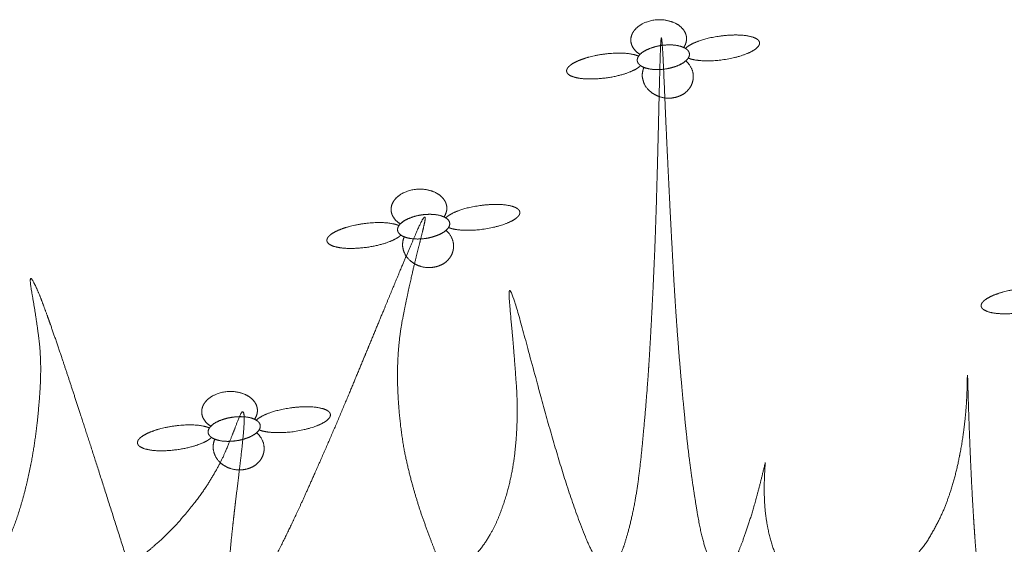
# Model space of a CAD drawing. Units: centimetres. Extents: x -19 to 82, y -475 to -432.
# Drawn here: x 9 to 31, y -444 to -432 of the extents above; entities that cross this region are included whole.
import ezdxf

# ---------------------------------------------------------------- set-up
doc = ezdxf.new("R2010")
doc.units = ezdxf.units.CM
doc.header["$LTSCALE"] = 2.54
doc.layers.add('OG-Perl-Kreis 2', color=7, linetype='Continuous', lineweight=13)
doc.layers.add('OG_Pflanzung-Rasen', color=7, linetype='Continuous', lineweight=18)

# ---------------------------------------------------------------- blocks, each defined once
blk = doc.blocks.new('Gruppe-5-1')
at = {"layer": 'OG_Pflanzung-Rasen', "color": 96, "lineweight": 18, "true_color": 0x007700, "transparency": 33554687}
for points, knots in [([(1.499, 24.701), (1.535, 24.753), (1.566, 24.866), (1.558, 24.965), (1.526, 25.05), (1.47, 25.127), (1.358, 25.225), (1.266, 25.262), (1.205, 25.286), (1.022, 25.325), (0.777, 25.309), (0.583, 25.237), (0.476, 25.164), (0.442, 25.131), (0.394, 25.085), (0.334, 24.977), (0.316, 24.879), (0.326, 24.79), (0.36, 24.706), (0.445, 24.595), (0.525, 24.547)], [0, 0, 0, 1, 2, 3, 4, 5, 6, 6, 7, 8, 9, 10, 11, 11, 12, 13, 14, 15, 16, 17, 17, 17]), ([(1.6, 24.464), (1.658, 24.441), (1.775, 24.417), (1.968, 24.398), (2.353, 24.413), (2.594, 24.467), (2.722, 24.495), (2.904, 24.56), (3.009, 24.608), (3.102, 24.663), (3.154, 24.714), (3.183, 24.751), (3.194, 24.8), (3.188, 24.821), (3.183, 24.838), (3.153, 24.876), (3.095, 24.912), (3.013, 24.941), (2.844, 24.975), (2.585, 24.982), (2.45, 24.97), (2.312, 24.958), (2.032, 24.906), (1.829, 24.842), (1.693, 24.787), (1.591, 24.726), (1.55, 24.692), (1.538, 24.68)], [0, 0, 0, 1, 2, 3, 4, 4, 5, 6, 7, 8, 9, 10, 11, 11, 12, 13, 14, 15, 16, 17, 17, 18, 19, 20, 21, 22, 23, 23, 23]), ([(0.464, 24.402), (0.47, 24.365), (0.514, 24.312), (0.569, 24.274), (0.643, 24.244), (0.782, 24.21), (0.982, 24.207), (1.082, 24.221), (1.181, 24.234), (1.326, 24.279), (1.418, 24.318), (1.515, 24.372), (1.585, 24.44), (1.618, 24.493), (1.629, 24.542), (1.626, 24.565), (1.62, 24.602), (1.576, 24.654), (1.521, 24.692), (1.447, 24.723), (1.308, 24.756), (1.108, 24.76), (1.008, 24.746), (0.908, 24.732), (0.763, 24.688), (0.672, 24.649), (0.575, 24.594), (0.505, 24.527), (0.472, 24.473), (0.461, 24.425), (0.464, 24.402)], [0, 0, 0, 1, 2, 3, 4, 5, 6, 6, 7, 8, 9, 10, 11, 12, 13, 13, 14, 15, 16, 17, 18, 19, 19, 20, 21, 22, 23, 24, 25, 26, 26, 26]), ([(0.493, 24.507), (0.472, 24.516), (0.406, 24.539), (0.238, 24.572), (-0.034, 24.578), (-0.339, 24.548), (-0.493, 24.515), (-0.624, 24.487), (-0.81, 24.424), (-0.918, 24.376), (-1.006, 24.325), (-1.064, 24.277), (-1.101, 24.232), (-1.116, 24.183), (-1.111, 24.162), (-1.107, 24.144), (-1.08, 24.106), (-1.024, 24.069), (-0.943, 24.038), (-0.776, 24.003), (-0.518, 23.995), (-0.383, 24.006), (-0.183, 24.023), (0.15, 24.099), (0.338, 24.17), (0.435, 24.218), (0.51, 24.268), (0.539, 24.295)], [0, 0, 0, 1, 2, 3, 4, 5, 5, 6, 7, 8, 9, 10, 11, 12, 12, 13, 14, 15, 16, 17, 18, 18, 19, 20, 21, 22, 23, 23, 23]), ([(0.612, 24.257), (0.591, 24.209), (0.569, 24.081), (0.591, 23.958), (0.648, 23.822), (0.785, 23.684), (0.87, 23.641), (0.958, 23.597), (1.155, 23.564), (1.31, 23.585), (1.412, 23.619), (1.538, 23.687), (1.599, 23.755), (1.656, 23.819), (1.702, 23.941), (1.715, 24.033), (1.703, 24.176), (1.614, 24.341), (1.546, 24.402)], [0, 0, 0, 1, 2, 3, 4, 5, 5, 6, 7, 8, 9, 10, 10, 11, 12, 13, 14, 15, 15, 15])]:
    blk.add_open_spline(points, degree=2, knots=knots, dxfattribs=at)
at = {"layer": 'OG_Pflanzung-Rasen', "color": 96, "linetype": 'Continuous', "lineweight": 18, "true_color": 0x007700, "transparency": 33554687}
blk.add_open_spline([(1.6, 24.464), (1.6, 24.464), (1.6, 24.464), (1.619, 24.495), (1.628, 24.541), (1.626, 24.572), (1.615, 24.602), (1.598, 24.63), (1.566, 24.663), (1.538, 24.68), (1.538, 24.68), (1.538, 24.68), (1.538, 24.68), (1.538, 24.68), (1.52, 24.691), (1.499, 24.701), (1.499, 24.701), (1.499, 24.701), (1.499, 24.701), (1.498, 24.701), (1.462, 24.718), (1.366, 24.744), (1.262, 24.757), (1.156, 24.76), (1.039, 24.751), (0.941, 24.736), (0.836, 24.711), (0.724, 24.673), (0.627, 24.626), (0.552, 24.574), (0.526, 24.547), (0.526, 24.547), (0.525, 24.547), (0.525, 24.547), (0.525, 24.547), (0.514, 24.535), (0.498, 24.515), (0.493, 24.507), (0.493, 24.507), (0.493, 24.507), (0.493, 24.507), (0.492, 24.507), (0.477, 24.484), (0.465, 24.446), (0.46, 24.401), (0.478, 24.359), (0.496, 24.333), (0.521, 24.307), (0.538, 24.295), (0.538, 24.295), (0.539, 24.295), (0.539, 24.295), (0.539, 24.295), (0.554, 24.284), (0.591, 24.265), (0.612, 24.257), (0.612, 24.257), (0.612, 24.257), (0.612, 24.256), (0.613, 24.256), (0.649, 24.242), (0.731, 24.222), (0.83, 24.209), (0.944, 24.208), (1.051, 24.216), (1.148, 24.231), (1.25, 24.254), (1.353, 24.289), (1.444, 24.331), (1.518, 24.378), (1.545, 24.402), (1.545, 24.402), (1.546, 24.402), (1.546, 24.402), (1.546, 24.402), (1.562, 24.417), (1.589, 24.448), (1.6, 24.464), (1.6, 24.464), (1.6, 24.464)], degree=2, knots=[0, 0, 0, 1, 1, 2, 3, 4, 5, 6, 7, 7, 8, 8, 9, 9, 10, 10, 11, 11, 12, 12, 13, 14, 15, 16, 17, 18, 19, 20, 21, 22, 22, 23, 23, 24, 24, 25, 26, 26, 27, 27, 28, 28, 29, 30, 31, 32, 33, 34, 34, 35, 35, 36, 36, 37, 38, 38, 39, 39, 40, 40, 41, 42, 43, 44, 45, 46, 47, 48, 49, 50, 50, 51, 51, 52, 52, 53, 54, 54, 55, 55, 55], dxfattribs=at)
blk = doc.blocks.new('Gruppe-6-1')
at = {"layer": 'OG_Pflanzung-Rasen', "color": 96, "lineweight": 18, "true_color": 0x007700, "transparency": 33554687}
for points, knots in [([(11.072, 32.987), (11.108, 33.038), (11.139, 33.152), (11.132, 33.25), (11.099, 33.335), (11.044, 33.413), (10.932, 33.51), (10.839, 33.547), (10.778, 33.572), (10.595, 33.611), (10.35, 33.594), (10.157, 33.522), (10.049, 33.449), (10.016, 33.417), (9.967, 33.371), (9.907, 33.263), (9.889, 33.164), (9.899, 33.076), (9.933, 32.992), (10.018, 32.88), (10.099, 32.832)], [0, 0, 0, 1, 2, 3, 4, 5, 6, 6, 7, 8, 9, 10, 11, 11, 12, 13, 14, 15, 16, 17, 17, 17]), ([(11.173, 32.75), (11.231, 32.726), (11.348, 32.703), (11.541, 32.684), (11.926, 32.699), (12.167, 32.753), (12.296, 32.781), (12.478, 32.845), (12.583, 32.893), (12.675, 32.949), (12.728, 32.999), (12.756, 33.037), (12.768, 33.085), (12.762, 33.106), (12.756, 33.124), (12.727, 33.161), (12.669, 33.197), (12.586, 33.227), (12.417, 33.261), (12.158, 33.267), (12.023, 33.255), (11.885, 33.244), (11.605, 33.192), (11.403, 33.127), (11.266, 33.072), (11.164, 33.011), (11.123, 32.977), (11.111, 32.966)], [0, 0, 0, 1, 2, 3, 4, 4, 5, 6, 7, 8, 9, 10, 11, 11, 12, 13, 14, 15, 16, 17, 17, 18, 19, 20, 21, 22, 23, 23, 23]), ([(10.037, 32.688), (10.043, 32.65), (10.087, 32.598), (10.142, 32.56), (10.216, 32.529), (10.355, 32.496), (10.555, 32.492), (10.655, 32.506), (10.755, 32.52), (10.9, 32.565), (10.991, 32.603), (11.088, 32.658), (11.158, 32.726), (11.191, 32.779), (11.202, 32.828), (11.199, 32.85), (11.193, 32.888), (11.149, 32.94), (11.094, 32.978), (11.02, 33.008), (10.881, 33.042), (10.681, 33.046), (10.581, 33.032), (10.482, 33.018), (10.337, 32.973), (10.245, 32.934), (10.148, 32.88), (10.078, 32.812), (10.045, 32.759), (10.034, 32.71), (10.037, 32.688)], [0, 0, 0, 1, 2, 3, 4, 5, 6, 6, 7, 8, 9, 10, 11, 12, 13, 13, 14, 15, 16, 17, 18, 19, 19, 20, 21, 22, 23, 24, 25, 26, 26, 26]), ([(10.066, 32.792), (10.045, 32.802), (9.979, 32.825), (9.811, 32.857), (9.539, 32.863), (9.234, 32.834), (9.08, 32.8), (8.949, 32.773), (8.764, 32.709), (8.655, 32.662), (8.568, 32.611), (8.509, 32.563), (8.472, 32.518), (8.457, 32.469), (8.462, 32.447), (8.466, 32.429), (8.493, 32.391), (8.549, 32.354), (8.63, 32.324), (8.797, 32.289), (9.055, 32.281), (9.191, 32.292), (9.391, 32.308), (9.724, 32.384), (9.911, 32.456), (10.009, 32.504), (10.083, 32.553), (10.112, 32.581)], [0, 0, 0, 1, 2, 3, 4, 5, 5, 6, 7, 8, 9, 10, 11, 12, 12, 13, 14, 15, 16, 17, 18, 18, 19, 20, 21, 22, 23, 23, 23]), ([(10.185, 32.542), (10.164, 32.494), (10.142, 32.366), (10.165, 32.243), (10.221, 32.108), (10.358, 31.97), (10.444, 31.927), (10.532, 31.882), (10.728, 31.849), (10.883, 31.871), (10.985, 31.904), (11.111, 31.972), (11.172, 32.04), (11.229, 32.104), (11.275, 32.227), (11.288, 32.319), (11.277, 32.461), (11.187, 32.627), (11.119, 32.688)], [0, 0, 0, 1, 2, 3, 4, 5, 5, 6, 7, 8, 9, 10, 10, 11, 12, 13, 14, 15, 15, 15])]:
    blk.add_open_spline(points, degree=2, knots=knots, dxfattribs=at)
at = {"layer": 'OG_Pflanzung-Rasen', "color": 96, "linetype": 'Continuous', "lineweight": 18, "true_color": 0x007700, "transparency": 33554687}
blk.add_open_spline([(11.173, 32.75), (11.173, 32.75), (11.173, 32.75), (11.193, 32.78), (11.201, 32.826), (11.199, 32.857), (11.189, 32.887), (11.171, 32.915), (11.139, 32.948), (11.112, 32.965), (11.111, 32.966), (11.111, 32.966), (11.111, 32.966), (11.111, 32.966), (11.093, 32.977), (11.072, 32.987), (11.072, 32.987), (11.072, 32.987), (11.072, 32.987), (11.072, 32.987), (11.035, 33.004), (10.939, 33.03), (10.836, 33.042), (10.729, 33.045), (10.613, 33.037), (10.514, 33.021), (10.409, 32.997), (10.297, 32.958), (10.2, 32.911), (10.125, 32.859), (10.099, 32.832), (10.099, 32.832), (10.099, 32.832), (10.099, 32.832), (10.099, 32.832), (10.087, 32.82), (10.071, 32.8), (10.066, 32.792), (10.066, 32.792), (10.066, 32.792), (10.066, 32.792), (10.066, 32.792), (10.051, 32.769), (10.038, 32.731), (10.034, 32.686), (10.051, 32.644), (10.069, 32.618), (10.095, 32.593), (10.112, 32.581), (10.112, 32.581), (10.112, 32.581), (10.112, 32.581), (10.112, 32.581), (10.128, 32.57), (10.165, 32.55), (10.185, 32.542), (10.185, 32.542), (10.185, 32.542), (10.186, 32.542), (10.186, 32.542), (10.222, 32.527), (10.305, 32.508), (10.403, 32.495), (10.518, 32.493), (10.625, 32.501), (10.721, 32.516), (10.823, 32.54), (10.926, 32.575), (11.018, 32.617), (11.091, 32.663), (11.118, 32.688), (11.119, 32.688), (11.119, 32.688), (11.119, 32.688), (11.119, 32.688), (11.135, 32.702), (11.163, 32.733), (11.173, 32.75), (11.173, 32.75), (11.173, 32.75)], degree=2, knots=[0, 0, 0, 1, 1, 2, 3, 4, 5, 6, 7, 7, 8, 8, 9, 9, 10, 10, 11, 11, 12, 12, 13, 14, 15, 16, 17, 18, 19, 20, 21, 22, 22, 23, 23, 24, 24, 25, 26, 26, 27, 27, 28, 28, 29, 30, 31, 32, 33, 34, 34, 35, 35, 36, 36, 37, 38, 38, 39, 39, 40, 40, 41, 42, 43, 44, 45, 46, 47, 48, 49, 50, 50, 51, 51, 52, 52, 53, 54, 54, 55, 55, 55], dxfattribs=at)
blk = doc.blocks.new('Gruppe-15-1')
at = {"layer": 'OG_Pflanzung-Rasen', "color": 96, "lineweight": 18, "true_color": 0x007700, "transparency": 33554687}
for points, knots in [([(5.725, 29.211), (5.761, 29.262), (5.792, 29.376), (5.784, 29.474), (5.752, 29.559), (5.696, 29.637), (5.584, 29.734), (5.491, 29.771), (5.431, 29.796), (5.248, 29.835), (5.003, 29.818), (4.809, 29.746), (4.702, 29.673), (4.668, 29.641), (4.62, 29.595), (4.56, 29.487), (4.542, 29.388), (4.551, 29.3), (4.586, 29.216), (4.671, 29.104), (4.751, 29.056)], [0, 0, 0, 1, 2, 3, 4, 5, 6, 6, 7, 8, 9, 10, 11, 11, 12, 13, 14, 15, 16, 17, 17, 17]), ([(5.826, 28.974), (5.884, 28.95), (6, 28.927), (6.194, 28.908), (6.579, 28.923), (6.82, 28.977), (6.948, 29.005), (7.13, 29.069), (7.235, 29.117), (7.328, 29.173), (7.38, 29.223), (7.409, 29.261), (7.42, 29.309), (7.414, 29.33), (7.409, 29.348), (7.379, 29.385), (7.321, 29.421), (7.239, 29.451), (7.07, 29.485), (6.811, 29.491), (6.676, 29.479), (6.538, 29.468), (6.257, 29.416), (6.055, 29.351), (5.918, 29.296), (5.817, 29.235), (5.776, 29.201), (5.764, 29.19)], [0, 0, 0, 1, 2, 3, 4, 4, 5, 6, 7, 8, 9, 10, 11, 11, 12, 13, 14, 15, 16, 17, 17, 18, 19, 20, 21, 22, 23, 23, 23]), ([(4.69, 28.912), (4.696, 28.874), (4.74, 28.822), (4.795, 28.784), (4.869, 28.753), (5.008, 28.72), (5.208, 28.716), (5.307, 28.73), (5.407, 28.744), (5.552, 28.789), (5.644, 28.827), (5.74, 28.882), (5.811, 28.95), (5.844, 29.003), (5.855, 29.052), (5.852, 29.074), (5.845, 29.112), (5.802, 29.164), (5.746, 29.202), (5.673, 29.232), (5.534, 29.266), (5.334, 29.27), (5.234, 29.256), (5.134, 29.242), (4.989, 29.197), (4.897, 29.158), (4.801, 29.104), (4.73, 29.036), (4.698, 28.983), (4.687, 28.934), (4.69, 28.912)], [0, 0, 0, 1, 2, 3, 4, 5, 6, 6, 7, 8, 9, 10, 11, 12, 13, 13, 14, 15, 16, 17, 18, 19, 19, 20, 21, 22, 23, 24, 25, 26, 26, 26]), ([(4.718, 29.016), (4.698, 29.026), (4.631, 29.049), (4.464, 29.081), (4.192, 29.087), (3.887, 29.058), (3.733, 29.024), (3.602, 28.997), (3.416, 28.933), (3.308, 28.886), (3.22, 28.835), (3.162, 28.787), (3.125, 28.742), (3.11, 28.693), (3.115, 28.671), (3.119, 28.653), (3.146, 28.615), (3.202, 28.578), (3.283, 28.548), (3.45, 28.513), (3.708, 28.505), (3.843, 28.516), (4.043, 28.532), (4.376, 28.608), (4.564, 28.68), (4.661, 28.728), (4.736, 28.777), (4.764, 28.805)], [0, 0, 0, 1, 2, 3, 4, 5, 5, 6, 7, 8, 9, 10, 11, 12, 12, 13, 14, 15, 16, 17, 18, 18, 19, 20, 21, 22, 23, 23, 23]), ([(4.838, 28.766), (4.817, 28.718), (4.795, 28.59), (4.817, 28.467), (4.874, 28.332), (5.011, 28.194), (5.096, 28.151), (5.184, 28.106), (5.381, 28.073), (5.536, 28.095), (5.637, 28.128), (5.764, 28.196), (5.825, 28.264), (5.882, 28.328), (5.928, 28.451), (5.941, 28.543), (5.929, 28.685), (5.84, 28.851), (5.771, 28.912)], [0, 0, 0, 1, 2, 3, 4, 5, 5, 6, 7, 8, 9, 10, 10, 11, 12, 13, 14, 15, 15, 15])]:
    blk.add_open_spline(points, degree=2, knots=knots, dxfattribs=at)
at = {"layer": 'OG_Pflanzung-Rasen', "color": 96, "linetype": 'Continuous', "lineweight": 18, "true_color": 0x007700, "transparency": 33554687}
blk.add_open_spline([(5.826, 28.974), (5.826, 28.974), (5.826, 28.974), (5.845, 29.004), (5.854, 29.05), (5.851, 29.081), (5.841, 29.111), (5.823, 29.139), (5.791, 29.172), (5.764, 29.189), (5.764, 29.19), (5.764, 29.19), (5.764, 29.19), (5.764, 29.19), (5.746, 29.201), (5.725, 29.211), (5.725, 29.211), (5.725, 29.211), (5.724, 29.211), (5.724, 29.211), (5.688, 29.228), (5.592, 29.254), (5.488, 29.266), (5.382, 29.269), (5.265, 29.261), (5.166, 29.245), (5.061, 29.221), (4.95, 29.182), (4.853, 29.135), (4.778, 29.083), (4.752, 29.056), (4.752, 29.056), (4.751, 29.056), (4.751, 29.056), (4.751, 29.056), (4.74, 29.044), (4.724, 29.024), (4.718, 29.016), (4.718, 29.016), (4.718, 29.016), (4.718, 29.016), (4.718, 29.016), (4.703, 28.993), (4.691, 28.955), (4.686, 28.91), (4.703, 28.868), (4.722, 28.842), (4.747, 28.817), (4.764, 28.805), (4.764, 28.805), (4.764, 28.805), (4.764, 28.805), (4.764, 28.805), (4.78, 28.794), (4.817, 28.774), (4.838, 28.766), (4.838, 28.766), (4.838, 28.766), (4.838, 28.766), (4.839, 28.766), (4.875, 28.751), (4.957, 28.732), (5.056, 28.719), (5.17, 28.717), (5.277, 28.725), (5.374, 28.74), (5.476, 28.764), (5.579, 28.799), (5.67, 28.841), (5.744, 28.887), (5.771, 28.912), (5.771, 28.912), (5.771, 28.912), (5.771, 28.912), (5.771, 28.912), (5.788, 28.926), (5.815, 28.957), (5.826, 28.974), (5.826, 28.974), (5.826, 28.974)], degree=2, knots=[0, 0, 0, 1, 1, 2, 3, 4, 5, 6, 7, 7, 8, 8, 9, 9, 10, 10, 11, 11, 12, 12, 13, 14, 15, 16, 17, 18, 19, 20, 21, 22, 22, 23, 23, 24, 24, 25, 26, 26, 27, 27, 28, 28, 29, 30, 31, 32, 33, 34, 34, 35, 35, 36, 36, 37, 38, 38, 39, 39, 40, 40, 41, 42, 43, 44, 45, 46, 47, 48, 49, 50, 50, 51, 51, 52, 52, 53, 54, 54, 55, 55, 55], dxfattribs=at)
blk = doc.blocks.new('Gruppe-18-1')
at = {"layer": 'OG_Pflanzung-Rasen', "color": 96, "lineweight": 18, "true_color": 0x007700, "transparency": 33554687}
for points, knots in [([(20.319, 27.754), (20.356, 27.806), (20.387, 27.919), (20.379, 28.018), (20.347, 28.103), (20.291, 28.18), (20.179, 28.278), (20.086, 28.315), (20.025, 28.339), (19.842, 28.378), (19.598, 28.362), (19.404, 28.29), (19.297, 28.217), (19.263, 28.184), (19.214, 28.138), (19.155, 28.03), (19.137, 27.932), (19.146, 27.843), (19.181, 27.759), (19.265, 27.648), (19.346, 27.6)], [0, 0, 0, 1, 2, 3, 4, 5, 6, 6, 7, 8, 9, 10, 11, 11, 12, 13, 14, 15, 16, 17, 17, 17]), ([(20.42, 27.517), (20.478, 27.494), (20.595, 27.47), (20.789, 27.451), (21.174, 27.466), (21.414, 27.52), (21.543, 27.548), (21.725, 27.613), (21.83, 27.661), (21.923, 27.716), (21.975, 27.767), (22.003, 27.804), (22.015, 27.853), (22.009, 27.874), (22.004, 27.891), (21.974, 27.929), (21.916, 27.965), (21.833, 27.994), (21.665, 28.028), (21.406, 28.035), (21.27, 28.023), (21.133, 28.011), (20.852, 27.959), (20.65, 27.895), (20.513, 27.84), (20.412, 27.779), (20.37, 27.745), (20.359, 27.733)], [0, 0, 0, 1, 2, 3, 4, 4, 5, 6, 7, 8, 9, 10, 11, 11, 12, 13, 14, 15, 16, 17, 17, 18, 19, 20, 21, 22, 23, 23, 23]), ([(19.285, 27.455), (19.291, 27.417), (19.334, 27.365), (19.39, 27.327), (19.463, 27.297), (19.602, 27.263), (19.803, 27.259), (19.902, 27.274), (20.002, 27.287), (20.147, 27.332), (20.239, 27.371), (20.335, 27.425), (20.406, 27.493), (20.438, 27.546), (20.449, 27.595), (20.446, 27.618), (20.44, 27.655), (20.397, 27.707), (20.341, 27.745), (20.268, 27.776), (20.129, 27.809), (19.928, 27.813), (19.829, 27.799), (19.729, 27.785), (19.584, 27.741), (19.492, 27.702), (19.396, 27.647), (19.325, 27.58), (19.293, 27.526), (19.282, 27.478), (19.285, 27.455)], [0, 0, 0, 1, 2, 3, 4, 5, 6, 6, 7, 8, 9, 10, 11, 12, 13, 13, 14, 15, 16, 17, 18, 19, 19, 20, 21, 22, 23, 24, 25, 26, 26, 26]), ([(19.313, 27.56), (19.292, 27.569), (19.226, 27.592), (19.059, 27.625), (18.787, 27.631), (18.482, 27.601), (18.327, 27.568), (18.197, 27.54), (18.011, 27.477), (17.903, 27.429), (17.815, 27.378), (17.757, 27.33), (17.72, 27.285), (17.705, 27.236), (17.709, 27.214), (17.713, 27.197), (17.741, 27.159), (17.797, 27.122), (17.877, 27.091), (18.045, 27.056), (18.303, 27.048), (18.438, 27.059), (18.638, 27.076), (18.971, 27.152), (19.158, 27.223), (19.256, 27.271), (19.331, 27.321), (19.359, 27.348)], [0, 0, 0, 1, 2, 3, 4, 5, 5, 6, 7, 8, 9, 10, 11, 12, 12, 13, 14, 15, 16, 17, 18, 18, 19, 20, 21, 22, 23, 23, 23]), ([(19.433, 27.31), (19.412, 27.262), (19.389, 27.134), (19.412, 27.011), (19.469, 26.875), (19.606, 26.737), (19.691, 26.694), (19.779, 26.65), (19.975, 26.617), (20.131, 26.638), (20.232, 26.672), (20.358, 26.74), (20.42, 26.808), (20.476, 26.872), (20.522, 26.994), (20.535, 27.086), (20.524, 27.229), (20.435, 27.394), (20.366, 27.455)], [0, 0, 0, 1, 2, 3, 4, 5, 5, 6, 7, 8, 9, 10, 10, 11, 12, 13, 14, 15, 15, 15])]:
    blk.add_open_spline(points, degree=2, knots=knots, dxfattribs=at)
at = {"layer": 'OG_Pflanzung-Rasen', "color": 96, "linetype": 'Continuous', "lineweight": 18, "true_color": 0x007700, "transparency": 33554687}
blk.add_open_spline([(20.42, 27.517), (20.421, 27.517), (20.421, 27.517), (20.44, 27.547), (20.448, 27.594), (20.446, 27.625), (20.436, 27.655), (20.418, 27.683), (20.386, 27.716), (20.359, 27.733), (20.359, 27.733), (20.359, 27.733), (20.359, 27.733), (20.359, 27.733), (20.341, 27.744), (20.32, 27.754), (20.32, 27.754), (20.319, 27.754), (20.319, 27.754), (20.319, 27.754), (20.282, 27.771), (20.186, 27.797), (20.083, 27.809), (19.976, 27.813), (19.86, 27.804), (19.761, 27.789), (19.656, 27.764), (19.545, 27.726), (19.448, 27.678), (19.373, 27.627), (19.347, 27.6), (19.346, 27.6), (19.346, 27.6), (19.346, 27.599), (19.346, 27.599), (19.334, 27.588), (19.319, 27.568), (19.313, 27.56), (19.313, 27.56), (19.313, 27.56), (19.313, 27.56), (19.313, 27.559), (19.298, 27.537), (19.285, 27.499), (19.281, 27.454), (19.298, 27.412), (19.316, 27.386), (19.342, 27.36), (19.359, 27.348), (19.359, 27.348), (19.359, 27.348), (19.359, 27.348), (19.359, 27.348), (19.375, 27.337), (19.412, 27.318), (19.433, 27.31), (19.433, 27.31), (19.433, 27.31), (19.433, 27.309), (19.433, 27.309), (19.469, 27.295), (19.552, 27.275), (19.651, 27.262), (19.765, 27.261), (19.872, 27.269), (19.969, 27.284), (20.071, 27.307), (20.174, 27.342), (20.265, 27.384), (20.338, 27.431), (20.366, 27.455), (20.366, 27.455), (20.366, 27.455), (20.366, 27.455), (20.366, 27.455), (20.382, 27.47), (20.41, 27.501), (20.42, 27.517), (20.42, 27.517), (20.42, 27.517)], degree=2, knots=[0, 0, 0, 1, 1, 2, 3, 4, 5, 6, 7, 7, 8, 8, 9, 9, 10, 10, 11, 11, 12, 12, 13, 14, 15, 16, 17, 18, 19, 20, 21, 22, 22, 23, 23, 24, 24, 25, 26, 26, 27, 27, 28, 28, 29, 30, 31, 32, 33, 34, 34, 35, 35, 36, 36, 37, 38, 38, 39, 39, 40, 40, 41, 42, 43, 44, 45, 46, 47, 48, 49, 50, 50, 51, 51, 52, 52, 53, 54, 54, 55, 55, 55], dxfattribs=at)
blk = doc.blocks.new('Gruppe-20-1')
at = {"layer": 'OG_Pflanzung-Rasen', "color": 96, "lineweight": 18, "true_color": 0x007700, "transparency": 33554687}
blk.add_open_spline([(-32.121, 23.542), (-32.121, 20.88), (-32.121, 18.218), (17.879, 18.218), (67.879, 18.218), (67.879, 20.345), (67.879, 22.473), (67.69, 22.071), (67.434, 21.565), (67.155, 21.012), (66.949, 20.738), (66.743, 20.463), (66.642, 20.411), (66.541, 20.358), (66.463, 20.486), (66.384, 20.615), (66.409, 21.077), (66.434, 21.54), (66.471, 21.913), (66.508, 22.287), (66.555, 22.681), (66.602, 23.075), (66.647, 23.446), (66.693, 23.817), (66.726, 24.121), (66.759, 24.425), (66.768, 24.619), (66.778, 24.814), (66.75, 24.859), (66.722, 24.905), (66.655, 24.737), (66.589, 24.57), (66.541, 24.444), (66.493, 24.319), (66.36, 24.002), (66.228, 23.684), (65.985, 23.297), (65.742, 22.91), (65.317, 22.424), (64.891, 21.939), (64.208, 21.445), (64.203, 21.441), (64.198, 21.437), (64.19, 21.462), (64.182, 21.488), (63.775, 22.769), (63.47, 23.718), (63.165, 24.667), (62.949, 25.325), (62.733, 25.983), (62.556, 26.499), (62.379, 27.014), (62.253, 27.343), (62.127, 27.672), (62.041, 27.808), (61.955, 27.945), (62.04, 27.476), (62.124, 27.008), (62.191, 26.473), (62.258, 25.938), (62.207, 25.246), (62.157, 24.555), (62.069, 24.027), (61.982, 23.499), (61.855, 23.02), (61.728, 22.541), (61.57, 22.157), (61.411, 21.772), (61.231, 21.525), (61.05, 21.279), (60.824, 21.205), (60.598, 21.132), (60.381, 21.386), (60.164, 21.64), (60.014, 21.975), (59.863, 22.31), (59.752, 22.745), (59.64, 23.18), (59.592, 23.73), (59.544, 24.28), (59.565, 24.854), (59.587, 25.427), (59.62, 25.85), (59.652, 26.272), (59.637, 26.418), (59.623, 26.564), (59.525, 26.39), (59.428, 26.215), (59.26, 25.805), (59.092, 25.394), (58.874, 24.85), (58.655, 24.306), (58.401, 23.725), (58.148, 23.144), (57.877, 22.625), (57.606, 22.106), (57.334, 21.747), (57.062, 21.388), (56.836, 21.3), (56.61, 21.212), (56.367, 21.376), (56.124, 21.541), (55.965, 21.995), (55.806, 22.449), (55.698, 22.977), (55.591, 23.504), (55.616, 24.123), (55.64, 24.741), (55.711, 24.985), (55.782, 25.229), (55.843, 25.407), (55.904, 25.586), (55.851, 25.442), (55.798, 25.298), (55.645, 24.911), (55.492, 24.525), (55.372, 24.239), (55.251, 23.953), (55.12, 23.667), (54.989, 23.382), (54.803, 23.031), (54.617, 22.68), (54.348, 22.398), (53.007, 21.043), (53.107, 22.097), (53.157, 23.697), (53.207, 25.297), (52.249, 22.997), (51.661, 22.158), (51.072, 21.319), (50.98, 20.944), (50.887, 20.569), (50.762, 20.274), (50.638, 19.98), (50.547, 20.326), (50.457, 20.671), (50.409, 21.085), (50.361, 21.498), (50.323, 22.011), (50.285, 22.524), (50.257, 23.063), (50.229, 23.603), (50.209, 24.096), (50.189, 24.589), (50.177, 24.962), (50.165, 25.336), (50.159, 25.574), (50.153, 25.813), (50.148, 25.516), (50.143, 25.218), (50.121, 24.942), (50.1, 24.665), (50.052, 24.326), (50.005, 23.987), (49.92, 23.618), (49.835, 23.249), (49.703, 22.885), (49.571, 22.52), (49.315, 22.081), (49.058, 21.643), (48.585, 21.321), (48.111, 21), (47.621, 20.899), (47.131, 20.798), (46.8, 22.148), (46.469, 23.497), (45.909, 27.297), (45.778, 25.526), (45.648, 23.755), (45.647, 23.749), (45.645, 23.743), (45.465, 22.98), (45.312, 22.497), (45.159, 22.014), (45.024, 21.703), (44.89, 21.392), (44.75, 21.335), (44.61, 21.278), (44.435, 21.545), (43.407, 22.159), (43.407, 25.469), (42.97, 24.856), (42.887, 24.013), (42.794, 23.06), (42.651, 22.462), (42.508, 21.864), (42.392, 21.65), (42.275, 21.437), (42.076, 21.444), (41.876, 21.451), (41.612, 22.125), (41.348, 22.798), (41.152, 23.427), (40.956, 24.056), (40.77, 24.722), (40.585, 25.388), (40.426, 25.982), (40.267, 26.576), (40.15, 26.989), (40.034, 27.402), (39.97, 27.537), (39.907, 27.672), (39.936, 27.322), (39.965, 26.973), (40.002, 26.571), (40.04, 26.169), (40.091, 25.442), (40.141, 24.716), (40.055, 23.945), (39.968, 23.174), (39.669, 22.457), (39.37, 21.739), (38.573, 21.074), (38.564, 21.067), (38.556, 21.06), (38.551, 21.07), (38.547, 21.08), (38.289, 21.709), (38.054, 22.353), (37.819, 22.997), (37.653, 23.712), (37.487, 24.427), (37.447, 25.328), (37.406, 26.229), (37.564, 27.001), (37.722, 27.773), (37.804, 28.106), (37.885, 28.44), (37.95, 28.697), (38.016, 28.954), (38.045, 29.097), (38.074, 29.24), (38.027, 29.193), (37.979, 29.146), (37.805, 28.739), (37.63, 28.333), (37.408, 27.799), (37.186, 27.266), (36.896, 26.564), (36.606, 25.862), (36.299, 25.128), (35.991, 24.395), (35.677, 23.685), (35.362, 22.974), (35.162, 22.546), (34.962, 22.118), (34.683, 21.565), (34.404, 21.012), (34.198, 20.738), (33.992, 20.463), (33.891, 20.411), (33.791, 20.358), (33.712, 20.486), (33.634, 20.615), (33.658, 21.077), (33.683, 21.54), (33.72, 21.913), (33.757, 22.287), (33.804, 22.681), (33.851, 23.075), (33.896, 23.446), (33.942, 23.817), (33.975, 24.121), (34.008, 24.425), (34.017, 24.619), (34.027, 24.814), (33.999, 24.859), (33.971, 24.905), (33.904, 24.737), (33.838, 24.57), (33.79, 24.444), (33.742, 24.319), (33.61, 24.002), (33.477, 23.684), (33.234, 23.297), (32.991, 22.91), (32.566, 22.424), (32.14, 21.939), (31.458, 21.445), (31.452, 21.441), (31.447, 21.437), (31.439, 21.462), (31.431, 21.488), (31.024, 22.769), (30.719, 23.718), (30.414, 24.667), (30.198, 25.325), (29.982, 25.983), (29.805, 26.499), (29.628, 27.014), (29.502, 27.343), (29.376, 27.672), (29.29, 27.808), (29.204, 27.945), (29.289, 27.476), (29.373, 27.008), (29.44, 26.473), (29.507, 25.938), (29.457, 25.246), (29.406, 24.555), (29.319, 24.027), (29.231, 23.499), (29.104, 23.02), (28.977, 22.541), (28.819, 22.157), (28.661, 21.772), (28.48, 21.525), (28.299, 21.279), (28.073, 21.205), (27.847, 21.132), (27.63, 21.386), (27.414, 21.64), (27.263, 21.975), (27.112, 22.31), (27.001, 22.745), (26.889, 23.18), (26.841, 23.73), (26.793, 24.28), (26.815, 24.854), (26.837, 25.427), (26.869, 25.85), (26.902, 26.272), (26.887, 26.418), (26.872, 26.564), (26.774, 26.39), (26.677, 26.215), (26.509, 25.805), (26.342, 25.394), (26.123, 24.85), (25.904, 24.306), (25.65, 23.725), (25.397, 23.144), (25.126, 22.625), (24.855, 22.106), (24.583, 21.747), (24.311, 21.388), (24.085, 21.3), (23.859, 21.212), (23.616, 21.376), (23.374, 21.541), (23.214, 21.995), (23.055, 22.449), (22.948, 22.977), (22.84, 23.504), (22.865, 24.123), (22.89, 24.741), (22.96, 24.985), (23.031, 25.229), (23.092, 25.407), (23.153, 25.586), (23.1, 25.442), (23.047, 25.298), (22.894, 24.911), (22.742, 24.525), (22.621, 24.239), (22.501, 23.953), (22.369, 23.667), (22.238, 23.382), (22.052, 23.031), (21.866, 22.68), (21.597, 22.398), (21.329, 22.116), (21.075, 22.27), (20.821, 22.425), (20.633, 22.953), (20.446, 23.48), (20.315, 24.262), (20.088, 25.88), (19.86, 27.497), (19.172, 22.997), (18.747, 22.158), (18.322, 21.319), (18.229, 20.944), (18.136, 20.569), (18.012, 20.274), (17.887, 19.98), (17.797, 20.326), (17.706, 20.671), (17.658, 21.085), (17.61, 21.498), (17.572, 22.011), (17.535, 22.524), (17.506, 23.063), (17.478, 23.603), (17.458, 24.096), (17.438, 24.589), (17.426, 24.962), (17.414, 25.336), (17.408, 25.574), (17.402, 25.813), (17.397, 25.516), (17.392, 25.218), (17.371, 24.942), (17.349, 24.665), (17.302, 24.326), (17.254, 23.987), (17.169, 23.618), (17.084, 23.249), (16.952, 22.885), (16.82, 22.52), (16.564, 22.081), (16.308, 21.643), (15.834, 21.321), (15.361, 21), (14.87, 20.899), (14.38, 20.798), (13.889, 20.938), (13.398, 21.078), (13.198, 21.507), (12.997, 21.937), (12.916, 22.462), (12.834, 22.987), (12.894, 23.743), (12.714, 22.98), (12.561, 22.497), (12.408, 22.014), (12.273, 21.703), (12.139, 21.392), (11.999, 21.335), (11.859, 21.278), (11.684, 21.545), (11.509, 21.813), (11.378, 22.598), (11.248, 23.382), (11.174, 24.008), (11.1, 24.633), (11.007, 25.687), (10.914, 26.74), (10.851, 27.839), (10.789, 28.939), (10.739, 29.963), (10.689, 30.988), (10.658, 31.706), (10.628, 32.423), (10.613, 32.73), (10.597, 33.036), (10.581, 33.175), (10.565, 33.313), (10.548, 32.779), (10.532, 32.245), (10.512, 31.382), (10.492, 30.519), (10.463, 29.528), (10.434, 28.538), (10.38, 27.446), (10.326, 26.354), (10.278, 25.66), (10.229, 24.966), (10.137, 24.013), (10.044, 23.06), (9.9, 22.462), (9.757, 21.864), (9.641, 21.65), (9.525, 21.437), (9.325, 21.444), (9.126, 21.451), (8.861, 22.125), (8.597, 22.798), (8.401, 23.427), (8.205, 24.056), (8.019, 24.722), (7.834, 25.388), (7.675, 25.982), (7.516, 26.576), (7.4, 26.989), (7.283, 27.402), (7.219, 27.537), (7.156, 27.672), (7.185, 27.322), (7.214, 26.973), (7.252, 26.571), (7.289, 26.169), (7.34, 25.442), (7.391, 24.716), (7.304, 23.945), (7.218, 23.174), (6.918, 22.457), (6.619, 21.739), (5.822, 21.074), (5.813, 21.067), (5.805, 21.06), (5.801, 21.07), (5.797, 21.08), (5.538, 21.709), (5.303, 22.353), (5.068, 22.997), (4.902, 23.712), (4.736, 24.427), (4.696, 25.328), (4.656, 26.229), (4.814, 27.001), (4.972, 27.773), (5.053, 28.106), (5.134, 28.44), (5.2, 28.697), (5.265, 28.954), (5.294, 29.097), (5.324, 29.24), (5.276, 29.193), (5.228, 29.146), (5.054, 28.739), (4.879, 28.333), (4.657, 27.799), (4.435, 27.266), (4.145, 26.564), (3.855, 25.862), (3.548, 25.128), (3.241, 24.395), (2.926, 23.685), (2.612, 22.974), (2.412, 22.546), (2.211, 22.118), (1.932, 21.565), (1.653, 21.012), (1.447, 20.738), (1.241, 20.463), (1.141, 20.411), (1.04, 20.358), (0.961, 20.486), (0.883, 20.615), (0.908, 21.077), (0.933, 21.54), (0.97, 21.913), (1.007, 22.287), (1.053, 22.681), (1.1, 23.075), (1.146, 23.446), (1.191, 23.817), (1.224, 24.121), (1.257, 24.425), (1.267, 24.619), (1.276, 24.814), (1.248, 24.859), (1.22, 24.905), (1.154, 24.737), (1.087, 24.57), (1.039, 24.444), (0.991, 24.319), (0.859, 24.002), (0.726, 23.684), (0.483, 23.297), (0.241, 22.91), (-0.185, 22.424), (-0.61, 21.939), (-1.293, 21.445), (-1.298, 21.441), (-1.304, 21.437), (-1.312, 21.462), (-1.32, 21.488), (-1.727, 22.769), (-2.032, 23.718), (-2.337, 24.667), (-2.553, 25.325), (-2.769, 25.983), (-2.946, 26.499), (-3.123, 27.014), (-3.249, 27.343), (-3.375, 27.672), (-3.461, 27.808), (-3.546, 27.945), (-3.462, 27.476), (-3.377, 27.008), (-3.31, 26.473), (-3.243, 25.938), (-3.294, 25.246), (-3.345, 24.555), (-3.432, 24.027), (-3.519, 23.499), (-3.646, 23.02), (-3.774, 22.541), (-3.932, 22.157), (-4.09, 21.772), (-4.271, 21.525), (-4.452, 21.279), (-4.678, 21.205), (-4.904, 21.132), (-5.12, 21.386), (-5.337, 21.64), (-5.488, 21.975), (-5.638, 22.31), (-5.75, 22.745), (-5.862, 23.18), (-5.91, 23.73), (-5.958, 24.28), (-5.936, 24.854), (-5.914, 25.427), (-5.882, 25.85), (-5.849, 26.272), (-5.864, 26.418), (-5.879, 26.564), (-5.976, 26.39), (-6.074, 26.215), (-6.242, 25.805), (-6.409, 25.394), (-6.628, 24.85), (-6.847, 24.306), (-7.1, 23.725), (-7.354, 23.144), (-7.625, 22.625), (-7.896, 22.106), (-8.168, 21.747), (-8.44, 21.388), (-8.666, 21.3), (-8.892, 21.212), (-9.135, 21.376), (-9.377, 21.541), (-9.537, 21.995), (-9.696, 22.449), (-9.803, 22.977), (-9.911, 23.504), (-9.886, 24.123), (-9.861, 24.741), (-9.79, 24.985), (-9.72, 25.229), (-9.659, 25.407), (-9.598, 25.586), (-9.651, 25.442), (-9.704, 25.298), (-9.857, 24.911), (-10.009, 24.525), (-10.13, 24.239), (-10.25, 23.953), (-10.382, 23.667), (-10.513, 23.382), (-10.699, 23.031), (-10.885, 22.68), (-11.153, 22.398), (-11.422, 22.116), (-11.676, 22.27), (-11.93, 22.425), (-12.117, 22.953), (-12.305, 23.48), (-12.436, 24.262), (-12.566, 25.043), (-12.648, 25.958), (-12.729, 26.873), (-12.77, 27.802), (-12.811, 28.731), (-12.818, 29.389), (-12.825, 30.047), (-12.821, 30.428), (-12.818, 30.809), (-12.81, 31.294), (-12.803, 31.778), (-12.847, 31.673), (-12.891, 31.568), (-12.94, 31.297), (-12.989, 31.026), (-13.053, 30.592), (-13.117, 30.158), (-13.194, 29.599), (-13.27, 29.04), (-13.357, 28.394), (-13.443, 27.748), (-13.537, 27.053), (-13.631, 26.357), (-13.73, 25.65), (-13.829, 24.943), (-13.93, 24.263), (-14.031, 23.582), (-14.132, 22.965), (-14.233, 22.349), (-14.331, 21.834), (-14.429, 21.319), (-14.522, 20.944), (-14.615, 20.569), (-14.739, 20.274), (-14.864, 19.98), (-14.954, 20.326), (-15.045, 20.671), (-15.093, 21.085), (-15.141, 21.498), (-15.179, 22.011), (-15.216, 22.524), (-15.245, 23.063), (-15.273, 23.603), (-15.293, 24.096), (-15.312, 24.589), (-15.325, 24.962), (-15.337, 25.336), (-15.343, 25.574), (-15.349, 25.813), (-15.354, 25.516), (-15.359, 25.218), (-15.38, 24.942), (-15.401, 24.665), (-15.449, 24.326), (-15.497, 23.987), (-15.582, 23.618), (-15.666, 23.249), (-15.799, 22.885), (-15.931, 22.52), (-16.187, 22.081), (-16.443, 21.643), (-16.917, 21.321), (-17.39, 21), (-17.881, 20.899), (-18.371, 20.798), (-18.862, 20.938), (-19.353, 21.078), (-19.553, 21.507), (-19.754, 21.937), (-19.835, 22.462), (-19.916, 22.987), (-19.854, 23.743), (-19.854, 23.749), (-19.854, 23.755), (-19.855, 23.749), (-19.856, 23.743), (-20.037, 22.98), (-20.19, 22.497), (-20.343, 22.014), (-20.477, 21.703), (-20.612, 21.392), (-20.752, 21.335), (-20.892, 21.278), (-21.067, 21.545), (-21.242, 21.813), (-21.372, 22.598), (-21.503, 23.382), (-21.577, 24.008), (-21.651, 24.633), (-21.744, 25.687), (-21.837, 26.74), (-21.899, 27.839), (-21.962, 28.939), (-22.012, 29.963), (-22.062, 30.988), (-22.092, 31.706), (-22.123, 32.423), (-22.138, 32.73), (-22.154, 33.036), (-22.17, 33.175), (-22.186, 33.313), (-22.203, 32.779), (-22.219, 32.245), (-22.239, 31.382), (-22.259, 30.519), (-22.288, 29.528), (-22.316, 28.538), (-22.371, 27.446), (-22.425, 26.354), (-22.473, 25.66), (-22.521, 24.966), (-22.614, 24.013), (-22.707, 23.06), (-22.851, 22.462), (-22.994, 21.864), (-23.11, 21.65), (-23.226, 21.437), (-23.426, 21.444), (-23.625, 21.451), (-23.89, 22.125), (-24.154, 22.798), (-24.35, 23.427), (-24.546, 24.056), (-24.731, 24.722), (-24.917, 25.388), (-25.076, 25.982), (-25.235, 26.576), (-25.351, 26.989), (-25.468, 27.402), (-25.531, 27.537), (-25.595, 27.672), (-25.566, 27.322), (-25.537, 26.973), (-25.499, 26.571), (-25.461, 26.169), (-25.411, 25.442), (-25.36, 24.716), (-25.447, 23.945), (-25.533, 23.174), (-25.833, 22.457), (-26.132, 21.739), (-26.929, 21.074), (-26.937, 21.067), (-26.946, 21.06), (-26.95, 21.07), (-26.954, 21.08), (-27.212, 21.709), (-27.448, 22.353), (-27.683, 22.997), (-27.849, 23.712), (-28.015, 24.427), (-28.055, 25.328), (-28.095, 26.229), (-27.937, 27.001), (-27.779, 27.773), (-27.698, 28.106), (-27.617, 28.44), (-27.551, 28.697), (-27.486, 28.954), (-27.456, 29.097), (-27.427, 29.24), (-27.475, 29.193), (-27.522, 29.146), (-27.697, 28.739), (-27.872, 28.333), (-28.094, 27.799), (-28.316, 27.266), (-28.606, 26.564), (-28.896, 25.862), (-29.203, 25.128), (-29.51, 24.395), (-29.825, 23.685), (-30.139, 22.974), (-30.339, 22.546), (-30.539, 22.118), (-30.819, 21.565), (-31.098, 21.012), (-31.304, 20.738), (-31.509, 20.463), (-31.61, 20.411), (-31.711, 20.358), (-31.79, 20.486), (-31.868, 20.615), (-31.843, 21.077), (-31.818, 21.54), (-31.781, 21.913), (-31.744, 22.287), (-31.697, 22.681), (-31.651, 23.075), (-31.605, 23.446), (-31.56, 23.817), (-31.527, 24.121), (-31.494, 24.425), (-31.484, 24.619), (-31.475, 24.814), (-31.503, 24.859), (-31.531, 24.905), (-31.597, 24.737), (-31.664, 24.57), (-31.712, 24.444), (-31.759, 24.319), (-31.892, 24.002), (-31.981, 23.787), (-32.121, 23.542)], degree=2, knots=[0, 0, 0, 1, 1, 2, 2, 3, 3, 4, 4, 5, 5, 6, 6, 7, 7, 8, 8, 9, 9, 10, 10, 11, 11, 12, 12, 13, 13, 14, 14, 15, 15, 16, 16, 17, 17, 18, 18, 19, 19, 20, 20, 21, 21, 22, 22, 23, 23, 24, 24, 25, 25, 26, 26, 27, 27, 28, 28, 29, 29, 30, 30, 31, 31, 32, 32, 33, 33, 34, 34, 35, 35, 36, 36, 37, 37, 38, 38, 39, 39, 40, 40, 41, 41, 42, 42, 43, 43, 44, 44, 45, 45, 46, 46, 47, 47, 48, 48, 49, 49, 50, 50, 51, 51, 52, 52, 53, 53, 54, 54, 55, 55, 56, 56, 57, 57, 58, 58, 59, 59, 60, 60, 61, 61, 62, 62, 63, 63, 64, 64, 65, 65, 66, 66, 67, 67, 68, 68, 69, 69, 70, 70, 71, 71, 72, 72, 73, 73, 74, 74, 75, 75, 76, 76, 77, 77, 78, 78, 79, 79, 80, 80, 81, 81, 82, 82, 83, 83, 84, 84, 85, 85, 86, 86, 87, 87, 88, 88, 89, 89, 90, 90, 91, 91, 92, 92, 93, 93, 94, 94, 95, 95, 96, 96, 97, 97, 98, 98, 99, 99, 100, 100, 101, 101, 102, 102, 103, 103, 104, 104, 105, 105, 106, 106, 107, 107, 108, 108, 109, 109, 110, 110, 111, 111, 112, 112, 113, 113, 114, 114, 115, 115, 116, 116, 117, 117, 118, 118, 119, 119, 120, 120, 121, 121, 122, 122, 123, 123, 124, 124, 125, 125, 126, 126, 127, 127, 128, 128, 129, 129, 130, 130, 131, 131, 132, 132, 133, 133, 134, 134, 135, 135, 136, 136, 137, 137, 138, 138, 139, 139, 140, 140, 141, 141, 142, 142, 143, 143, 144, 144, 145, 145, 146, 146, 147, 147, 148, 148, 149, 149, 150, 150, 151, 151, 152, 152, 153, 153, 154, 154, 155, 155, 156, 156, 157, 157, 158, 158, 159, 159, 160, 160, 161, 161, 162, 162, 163, 163, 164, 164, 165, 165, 166, 166, 167, 167, 168, 168, 169, 169, 170, 170, 171, 171, 172, 172, 173, 173, 174, 174, 175, 175, 176, 176, 177, 177, 178, 178, 179, 179, 180, 180, 181, 181, 182, 182, 183, 183, 184, 184, 185, 185, 186, 186, 187, 187, 188, 188, 189, 189, 190, 190, 191, 191, 192, 192, 193, 193, 194, 194, 195, 195, 196, 196, 197, 197, 198, 198, 199, 199, 200, 200, 201, 201, 202, 202, 203, 203, 204, 204, 205, 205, 206, 206, 207, 207, 208, 208, 209, 209, 210, 210, 211, 211, 212, 212, 213, 213, 214, 214, 215, 215, 216, 216, 217, 217, 218, 218, 219, 219, 220, 220, 221, 221, 222, 222, 223, 223, 224, 224, 225, 225, 226, 226, 227, 227, 228, 228, 229, 229, 230, 230, 231, 231, 232, 232, 233, 233, 234, 234, 235, 235, 236, 236, 237, 237, 238, 238, 239, 239, 240, 240, 241, 241, 242, 242, 243, 243, 244, 244, 245, 245, 246, 246, 247, 247, 248, 248, 249, 249, 250, 250, 251, 251, 252, 252, 253, 253, 254, 254, 255, 255, 256, 256, 257, 257, 258, 258, 259, 259, 260, 260, 261, 261, 262, 262, 263, 263, 264, 264, 265, 265, 266, 266, 267, 267, 268, 268, 269, 269, 270, 270, 271, 271, 272, 272, 273, 273, 274, 274, 275, 275, 276, 276, 277, 277, 278, 278, 279, 279, 280, 280, 281, 281, 282, 282, 283, 283, 284, 284, 285, 285, 286, 286, 287, 287, 288, 288, 289, 289, 290, 290, 291, 291, 292, 292, 293, 293, 294, 294, 295, 295, 296, 296, 297, 297, 298, 298, 299, 299, 300, 300, 301, 301, 302, 302, 303, 303, 304, 304, 305, 305, 306, 306, 307, 307, 308, 308, 309, 309, 310, 310, 311, 311, 312, 312, 313, 313, 314, 314, 315, 315, 316, 316, 317, 317, 318, 318, 319, 319, 320, 320, 321, 321, 322, 322, 323, 323, 324, 324, 325, 325, 326, 326, 327, 327, 328, 328, 329, 329, 330, 330, 331, 331, 332, 332, 333, 333, 334, 334, 335, 335, 336, 336, 337, 337, 338, 338, 339, 339, 340, 340, 341, 341, 342, 342, 343, 343, 344, 344, 345, 345, 346, 346, 347, 347, 348, 348, 349, 349, 350, 350, 351, 351, 352, 352, 353, 353, 354, 354, 355, 355, 356, 356, 357, 357, 358, 358, 359, 359, 360, 360, 361, 361, 362, 362, 363, 363, 364, 364, 365, 365, 366, 366, 367, 367, 368, 368, 369, 369, 370, 370, 371, 371, 372, 372, 373, 373, 374, 374, 375, 375, 376, 376, 377, 377, 378, 378, 379, 379, 380, 380, 381, 381, 382, 382, 383, 383, 384, 384, 385, 385, 386, 386, 387, 387, 388, 388, 389, 389, 390, 390, 391, 391, 392, 392, 393, 393, 394, 394, 395, 395, 396, 396, 397, 397, 398, 398, 399, 399, 400, 400, 401, 401, 402, 402, 403, 403, 404, 404, 405, 405, 406, 406, 407, 407, 408, 408, 409, 409, 410, 410, 411, 411, 412, 412, 413, 413, 414, 414, 415, 415, 416, 416, 417, 417, 418, 418, 418], dxfattribs=at)
at = {"layer": 'OG_Pflanzung-Rasen', "color": 96, "true_color": 0x007700}
for name in ['Gruppe-6-1', 'Gruppe-15-1', 'Gruppe-18-1', 'Gruppe-5-1']:
    blk.add_blockref(name, (0, 0), dxfattribs=at)

msp = doc.modelspace()

# ---------------------------------------------------------------- block references
at = {"layer": 'OG-Perl-Kreis 2', "color": 96, "true_color": 0x007700}
msp.add_blockref('Gruppe-20-1', (13.221, -465.942), dxfattribs=at)

doc.saveas('drawing.dxf')
